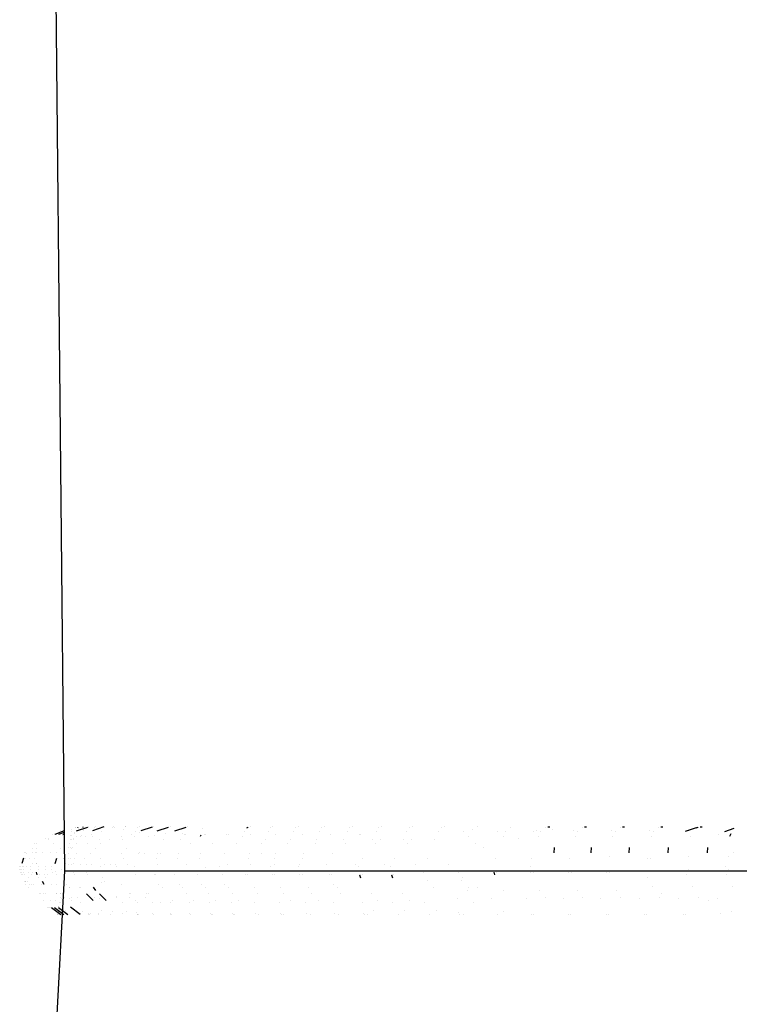
# Model space of a CAD drawing. Units: centimetres. Extents: x 2707 to 3686, y 899 to 1083.
# Drawn here: x 3587 to 3588, y 981 to 983 of the extents above; entities that cross this region are included whole.
import ezdxf

# ---------------------------------------------------------------- set-up
doc = ezdxf.new("R2010")
doc.units = ezdxf.units.CM
doc.layers.add('NURUS ELEVATION', color=7, linetype='Continuous')

# ---------------------------------------------------------------- blocks, each defined once
blk = doc.blocks.new('Ron High Back_SIDE')
at = {"layer": 'NURUS ELEVATION'}
for p, q in [((8.1768, 74.1523), (8.2145, 70.4367)), ((8.2139, 70.4889), (8.2019, 70.4841)), ((8.2095, 70.4893), (8.2095, 70.4893)), ((8.2122, 70.4893), (8.2122, 70.4893)), ((8.2139, 70.4888), (8.2139, 70.4888)), ((8.214, 70.4893), (8.214, 70.4893)), ((8.2236, 70.4906), (8.2236, 70.4906)), ((8.2284, 70.4931), (8.2284, 70.4931)), ((8.2289, 70.4935), (8.2289, 70.4935)), ((8.2302, 70.4891), (8.2449, 70.4941)), ((8.2302, 70.4891), (8.2302, 70.4891)), ((8.2321, 70.4931), (8.2324, 70.4941)), ((8.2367, 70.4906), (8.2367, 70.4906)), ((8.2383, 70.4943), (8.2385, 70.4935)), ((8.2385, 70.4935), (8.2385, 70.4935)), ((8.2398, 70.4893), (8.2398, 70.4893)), ((8.2453, 70.4943), (8.2453, 70.4943)), ((8.246, 70.4935), (8.246, 70.4935)), ((8.2657, 70.4943), (8.2509, 70.4893)), ((8.2526, 70.4906), (8.2526, 70.4906)), ((8.2541, 70.4941), (8.2541, 70.4941)), ((8.255, 70.4943), (8.255, 70.4943)), ((8.2774, 70.4931), (8.2774, 70.4931)), ((8.2789, 70.4943), (8.2789, 70.4943)), ((8.2801, 70.4935), (8.2801, 70.4935)), ((8.2912, 70.4906), (8.2912, 70.4906)), ((8.294, 70.4943), (8.294, 70.4943)), ((8.2948, 70.4943), (8.2948, 70.4943)), ((8.3103, 70.4941), (8.3103, 70.4941)), ((8.312, 70.4943), (8.312, 70.4943)), ((8.3293, 70.4941), (8.3145, 70.4891)), ((8.3313, 70.4943), (8.3313, 70.4943)), ((8.3356, 70.4891), (8.3504, 70.4941)), ((8.3356, 70.4891), (8.3356, 70.4891)), ((8.3492, 70.4931), (8.3492, 70.4931)), ((8.3526, 70.4943), (8.3526, 70.4943)), ((8.3588, 70.4891), (8.3735, 70.4941)), ((8.3588, 70.4891), (8.3588, 70.4891)), ((8.3722, 70.4931), (8.3722, 70.4931)), ((8.376, 70.4943), (8.376, 70.4943)), ((8.3952, 70.4927), (8.3952, 70.4927)), ((8.4531, 70.4931), (8.4547, 70.4941)), ((8.4547, 70.4941), (8.4547, 70.4941)), ((8.4547, 70.4941), (8.4547, 70.4941)), ((8.4577, 70.4943), (8.4577, 70.4943)), ((8.4839, 70.4931), (8.4839, 70.4931)), ((8.4872, 70.4943), (8.4872, 70.4943)), ((8.5165, 70.4931), (8.5165, 70.4931)), ((8.5201, 70.4943), (8.5201, 70.4943)), ((8.5511, 70.4931), (8.5511, 70.4931)), ((8.5548, 70.4943), (8.5548, 70.4943)), ((8.5874, 70.4931), (8.5874, 70.4931)), ((8.5914, 70.4943), (8.5914, 70.4943)), ((8.6256, 70.4931), (8.6256, 70.4931)), ((8.6297, 70.4943), (8.6297, 70.4943)), ((8.6655, 70.4931), (8.6655, 70.4931)), ((8.6698, 70.4943), (8.6698, 70.4943)), ((8.7071, 70.4931), (8.7071, 70.4931)), ((8.7115, 70.4943), (8.7115, 70.4943)), ((8.7479, 70.4906), (8.7479, 70.4906)), ((8.755, 70.4943), (8.755, 70.4943)), ((8.7977, 70.4941), (8.7977, 70.4941)), ((8.8321, 70.4893), (8.8321, 70.4893)), ((8.8443, 70.4941), (8.8443, 70.4941)), ((8.8468, 70.4943), (8.8492, 70.4943)), ((8.8492, 70.4943), (8.8492, 70.4943)), ((8.8533, 70.4913), (8.8533, 70.4913)), ((8.8802, 70.4893), (8.8802, 70.4893)), ((8.8924, 70.4941), (8.8924, 70.4941)), ((8.8949, 70.4943), (8.8974, 70.4943)), ((8.8974, 70.4943), (8.8974, 70.4943)), ((8.9297, 70.4893), (8.9297, 70.4893)), ((8.9418, 70.4941), (8.9418, 70.4941)), ((8.9443, 70.4943), (8.9469, 70.4943)), ((8.9469, 70.4943), (8.9469, 70.4943)), ((8.9801, 70.4893), (8.9801, 70.4893)), ((8.9922, 70.4941), (8.9922, 70.4941)), ((8.9948, 70.4943), (8.9974, 70.4943)), ((8.9974, 70.4943), (8.9974, 70.4943)), ((9.0407, 70.4931), (9.0263, 70.4883)), ((9.0314, 70.4893), (9.0314, 70.4893)), ((9.0407, 70.4931), (9.0434, 70.4941)), ((9.0434, 70.4941), (9.0434, 70.4941)), ((9.0461, 70.4943), (9.0488, 70.4943)), ((9.0488, 70.4943), (9.0488, 70.4943)), ((9.0782, 70.4883), (9.0906, 70.4924)), ((8.1898, 70.4785), (8.1898, 70.4785)), ((8.1935, 70.4784), (8.1935, 70.4784)), ((8.1936, 70.4785), (8.1936, 70.4785)), ((8.1936, 70.4785), (8.1936, 70.4785)), ((8.1985, 70.4841), (8.1985, 70.4841)), ((8.2019, 70.4841), (8.2019, 70.4841)), ((8.2139, 70.4871), (8.2065, 70.4841)), ((8.2122, 70.4841), (8.214, 70.4848)), ((8.2122, 70.4841), (8.2122, 70.4841)), ((8.214, 70.4846), (8.2125, 70.4841)), ((8.2139, 70.4872), (8.2139, 70.4872)), ((8.2219, 70.4831), (8.2219, 70.4831)), ((8.222, 70.4779), (8.222, 70.4779)), ((8.223, 70.4831), (8.223, 70.4831)), ((8.2233, 70.4779), (8.2233, 70.4779)), ((8.2238, 70.4886), (8.2238, 70.4886)), ((8.2256, 70.4779), (8.2256, 70.4779)), ((8.2268, 70.4785), (8.2268, 70.4785)), ((8.227, 70.4858), (8.227, 70.4858)), ((8.228, 70.4866), (8.228, 70.4866)), ((8.2299, 70.4823), (8.2299, 70.4823)), ((8.2349, 70.4823), (8.2349, 70.4823)), ((8.2373, 70.4831), (8.2373, 70.4831)), ((8.2418, 70.4823), (8.2418, 70.4823)), ((8.2504, 70.4839), (8.2504, 70.4839)), ((8.2506, 70.4823), (8.2506, 70.4823)), ((8.2604, 70.4779), (8.2604, 70.4779)), ((8.2629, 70.4886), (8.2629, 70.4886)), ((8.2731, 70.4779), (8.2731, 70.4779)), ((8.2888, 70.4823), (8.2888, 70.4823)), ((8.2904, 70.4784), (8.2904, 70.4784)), ((8.3025, 70.4841), (8.3025, 70.4841)), ((8.3055, 70.4823), (8.3055, 70.4823)), ((8.3073, 70.4886), (8.3073, 70.4886)), ((8.3132, 70.4866), (8.3132, 70.4866)), ((8.3242, 70.4823), (8.3242, 70.4823)), ((8.3326, 70.4831), (8.3326, 70.4831)), ((8.3438, 70.4779), (8.3438, 70.4779)), ((8.346, 70.4858), (8.346, 70.4858)), ((8.3666, 70.4779), (8.3666, 70.4779)), ((8.3688, 70.4858), (8.3688, 70.4858)), ((8.3709, 70.4839), (8.3709, 70.4839)), ((8.3722, 70.4841), (8.3722, 70.4841)), ((8.3925, 70.4823), (8.3931, 70.484)), ((8.398, 70.4839), (8.398, 70.4839)), ((8.398, 70.4839), (8.398, 70.4839)), ((8.3994, 70.4841), (8.3994, 70.4841)), ((8.427, 70.4839), (8.427, 70.4839)), ((8.4285, 70.4841), (8.4285, 70.4841)), ((8.4479, 70.4823), (8.4479, 70.4823)), ((8.4502, 70.4886), (8.4502, 70.4886)), ((8.4579, 70.4839), (8.4579, 70.4839)), ((8.4772, 70.4779), (8.4772, 70.4779)), ((8.4809, 70.4886), (8.4809, 70.4886)), ((8.4907, 70.4839), (8.4907, 70.4839)), ((8.4907, 70.4839), (8.4907, 70.4839)), ((8.5096, 70.4779), (8.5096, 70.4779)), ((8.5135, 70.4886), (8.5135, 70.4886)), ((8.5253, 70.4839), (8.5253, 70.4839)), ((8.5439, 70.4779), (8.5439, 70.4779)), ((8.5479, 70.4886), (8.5479, 70.4886)), ((8.5618, 70.4839), (8.5618, 70.4839)), ((8.58, 70.4779), (8.58, 70.4779)), ((8.5841, 70.4886), (8.5841, 70.4886)), ((8.6001, 70.4839), (8.6001, 70.4839)), ((8.6001, 70.4839), (8.6001, 70.4839)), ((8.602, 70.4841), (8.602, 70.4841)), ((8.6179, 70.4779), (8.6179, 70.4779)), ((8.6221, 70.4886), (8.6221, 70.4886)), ((8.6273, 70.4777), (8.6273, 70.4777)), ((8.6273, 70.4777), (8.6273, 70.4777)), ((8.6576, 70.4779), (8.6576, 70.4779)), ((8.6619, 70.4886), (8.6619, 70.4886)), ((8.669, 70.4777), (8.669, 70.4777)), ((8.669, 70.4777), (8.669, 70.4777)), ((8.6989, 70.4779), (8.6989, 70.4779)), ((8.7033, 70.4886), (8.7033, 70.4886)), ((8.7359, 70.4883), (8.7359, 70.4883)), ((8.7359, 70.4883), (8.7359, 70.4883)), ((8.7436, 70.4823), (8.7436, 70.4823)), ((8.7808, 70.4883), (8.7808, 70.4883)), ((8.7883, 70.4823), (8.7883, 70.4823)), ((8.7913, 70.4886), (8.7913, 70.4886)), ((8.8082, 70.4787), (8.8082, 70.4787)), ((8.8082, 70.4787), (8.8082, 70.4787)), ((8.8274, 70.4883), (8.8274, 70.4883)), ((8.8347, 70.4823), (8.8347, 70.4823)), ((8.8377, 70.4886), (8.8377, 70.4886)), ((8.8825, 70.4823), (8.8825, 70.4823)), ((8.8856, 70.4886), (8.8856, 70.4886)), ((8.9317, 70.4823), (8.9317, 70.4823)), ((8.9348, 70.4886), (8.9348, 70.4886)), ((8.9819, 70.4823), (8.9819, 70.4823)), ((8.9851, 70.4886), (8.9851, 70.4886)), ((9.0331, 70.4823), (9.0331, 70.4823)), ((9.0706, 70.4841), (9.0706, 70.4841)), ((9.0706, 70.4841), (9.0706, 70.4841)), ((9.0782, 70.4883), (9.0782, 70.4883)), ((9.0849, 70.4823), (9.0866, 70.4858)), ((8.1729, 70.4665), (8.1729, 70.4665)), ((8.1756, 70.4727), (8.1756, 70.4727)), ((8.1756, 70.4727), (8.1756, 70.4727)), ((8.1779, 70.4727), (8.1779, 70.4727)), ((8.1782, 70.4666), (8.1782, 70.4666)), ((8.2, 70.4727), (8.2, 70.4727)), ((8.2, 70.4727), (8.2, 70.4727)), ((8.2093, 70.4664), (8.2093, 70.4664)), ((8.2135, 70.4666), (8.2135, 70.4666)), ((8.2141, 70.4757), (8.2141, 70.4757)), ((8.2142, 70.4665), (8.2142, 70.4665)), ((8.2193, 70.4671), (8.2193, 70.4671)), ((8.2206, 70.4725), (8.2206, 70.4725)), ((8.2206, 70.4725), (8.2206, 70.4725)), ((8.2221, 70.4671), (8.2221, 70.4671)), ((8.223, 70.4665), (8.223, 70.4665)), ((8.2249, 70.4671), (8.2249, 70.4671)), ((8.2305, 70.4727), (8.2305, 70.4727)), ((8.245, 70.4725), (8.245, 70.4725)), ((8.245, 70.4725), (8.245, 70.4725)), ((8.2553, 70.4665), (8.2553, 70.4665)), ((8.2553, 70.4665), (8.2553, 70.4665)), ((8.262, 70.4725), (8.262, 70.4725)), ((8.2957, 70.4665), (8.2957, 70.4665)), ((8.2957, 70.4665), (8.2957, 70.4665)), ((8.3789, 70.4727), (8.3789, 70.4727)), ((8.408, 70.4727), (8.408, 70.4727)), ((8.439, 70.4727), (8.439, 70.4727)), ((8.439, 70.4727), (8.439, 70.4727)), ((8.4719, 70.4727), (8.4719, 70.4727)), ((8.5067, 70.4727), (8.5067, 70.4727)), ((8.5432, 70.4727), (8.5432, 70.4727)), ((8.5816, 70.4727), (8.5816, 70.4727)), ((8.6217, 70.4727), (8.6217, 70.4727)), ((8.6635, 70.4727), (8.6635, 70.4727)), ((8.7521, 70.4727), (8.7521, 70.4727)), ((8.7623, 70.4671), (8.7623, 70.4671)), ((8.855, 70.4671), (8.8546, 70.4602)), ((8.9036, 70.4671), (8.9032, 70.4602)), ((8.9533, 70.4671), (8.9529, 70.4602)), ((9.004, 70.4671), (9.0037, 70.4602)), ((9.0556, 70.4671), (9.0552, 70.4602)), ((8.1607, 70.4533), (8.1587, 70.4462)), ((8.1623, 70.4601), (8.1623, 70.4601)), ((8.1632, 70.4601), (8.1632, 70.4601)), ((8.1632, 70.4533), (8.1632, 70.4533)), ((8.1632, 70.4533), (8.1632, 70.4533)), ((8.1647, 70.46), (8.1647, 70.46)), ((8.1685, 70.4534), (8.1685, 70.4534)), ((8.1727, 70.4601), (8.1727, 70.4601)), ((8.1727, 70.4601), (8.1727, 70.4601)), ((8.1748, 70.4534), (8.1748, 70.4534)), ((8.1764, 70.4601), (8.1764, 70.4601)), ((8.1784, 70.4601), (8.1784, 70.4601)), ((8.1863, 70.4601), (8.1863, 70.4601)), ((8.1863, 70.4601), (8.1863, 70.4601)), ((8.1966, 70.4601), (8.1966, 70.4601)), ((8.2024, 70.4463), (8.2045, 70.4534)), ((8.2041, 70.4601), (8.2041, 70.4601)), ((8.2128, 70.4533), (8.2128, 70.4533)), ((8.2134, 70.4534), (8.2134, 70.4534)), ((8.2198, 70.4528), (8.2198, 70.4528)), ((8.2202, 70.4595), (8.2202, 70.4595)), ((8.2226, 70.4528), (8.2226, 70.4528)), ((8.2278, 70.4533), (8.2278, 70.4533)), ((8.2308, 70.4595), (8.2308, 70.4595)), ((8.2406, 70.4528), (8.2406, 70.4528)), ((8.2488, 70.46), (8.2488, 70.46)), ((8.2622, 70.4528), (8.2622, 70.4528)), ((8.2886, 70.4596), (8.2886, 70.4596)), ((8.2917, 70.4528), (8.2917, 70.4528)), ((8.3117, 70.4596), (8.3117, 70.4596)), ((8.3117, 70.4596), (8.3117, 70.4596)), ((8.3132, 70.4601), (8.3132, 70.4601)), ((8.3132, 70.4601), (8.3132, 70.4601)), ((8.3191, 70.4595), (8.3191, 70.4595)), ((8.3345, 70.4534), (8.3345, 70.4534)), ((8.3367, 70.4596), (8.3367, 70.4596)), ((8.3367, 70.4596), (8.3367, 70.4596)), ((8.3397, 70.4595), (8.3397, 70.4595)), ((8.3617, 70.4534), (8.3617, 70.4534)), ((8.3617, 70.4534), (8.3617, 70.4534)), ((8.3637, 70.4596), (8.3637, 70.4596)), ((8.3908, 70.4534), (8.3908, 70.4534)), ((8.3926, 70.4596), (8.3926, 70.4596)), ((8.4234, 70.4596), (8.4234, 70.4596)), ((8.4234, 70.4596), (8.4234, 70.4596)), ((8.4548, 70.4534), (8.4548, 70.4534)), ((8.4561, 70.4596), (8.4561, 70.4596)), ((8.4725, 70.4595), (8.4725, 70.4595)), ((8.4895, 70.4534), (8.4895, 70.4534)), ((8.4907, 70.4596), (8.4907, 70.4596)), ((8.4907, 70.4596), (8.4907, 70.4596)), ((8.5261, 70.4534), (8.5261, 70.4534)), ((8.5271, 70.4596), (8.5271, 70.4596)), ((8.5271, 70.4596), (8.5271, 70.4596)), ((8.5653, 70.4596), (8.5653, 70.4596)), ((8.6046, 70.4534), (8.6046, 70.4534)), ((8.6046, 70.4534), (8.6046, 70.4534)), ((8.6464, 70.4534), (8.6464, 70.4534)), ((8.6464, 70.4534), (8.6464, 70.4534)), ((8.6899, 70.4534), (8.6899, 70.4534)), ((8.7778, 70.4529), (8.7778, 70.4529)), ((8.7778, 70.4529), (8.7778, 70.4529)), ((8.8259, 70.4529), (8.8259, 70.4529)), ((8.8546, 70.4602), (8.8546, 70.4602)), ((8.8752, 70.4529), (8.8752, 70.4529)), ((8.9032, 70.4602), (8.9032, 70.4602)), ((8.9271, 70.4554), (8.9271, 70.4554)), ((8.9529, 70.4602), (8.9529, 70.4602)), ((8.9768, 70.4529), (8.9768, 70.4529)), ((8.9812, 70.4534), (8.9812, 70.4534)), ((9.0037, 70.4602), (9.0037, 70.4602)), ((9.0302, 70.4554), (9.0302, 70.4554)), ((9.0552, 70.4602), (9.0552, 70.4602)), ((9.0826, 70.4554), (9.0826, 70.4554)), ((9.0895, 70.4601), (9.0895, 70.4601)), ((9.0895, 70.4601), (9.0895, 70.4601)), ((8.1558, 70.4427), (8.1558, 70.4427)), ((8.1559, 70.439), (8.1559, 70.439)), ((8.1568, 70.4427), (8.1568, 70.4427)), ((8.1569, 70.439), (8.1569, 70.439)), ((8.1569, 70.439), (8.1569, 70.439)), ((8.1569, 70.4389), (8.1569, 70.4389)), ((8.1569, 70.4389), (8.1569, 70.4389)), ((8.1584, 70.4389), (8.1584, 70.4389)), ((8.159, 70.4427), (8.159, 70.4427)), ((8.1608, 70.4427), (8.1608, 70.4427)), ((8.1608, 70.4389), (8.1608, 70.4389)), ((8.1608, 70.4389), (8.1608, 70.4389)), ((8.1645, 70.4426), (8.1645, 70.4426)), ((8.1645, 70.4426), (8.1645, 70.4426)), ((8.1698, 70.4426), (8.1698, 70.4426)), ((8.1701, 70.439), (8.1701, 70.439)), ((8.1701, 70.439), (8.1701, 70.439)), ((8.1724, 70.4464), (8.1724, 70.4464)), ((8.1774, 70.4462), (8.1774, 70.4462)), ((8.1777, 70.4463), (8.1777, 70.4463)), ((8.1799, 70.4428), (8.1799, 70.4428)), ((8.1804, 70.439), (8.1804, 70.439)), ((8.1898, 70.4391), (8.1898, 70.4391)), ((8.1898, 70.4391), (8.1898, 70.4391)), ((8.1902, 70.4427), (8.1902, 70.4427)), ((8.1973, 70.4389), (8.1973, 70.4389)), ((8.1973, 70.4389), (8.1973, 70.4389)), ((8.1977, 70.4427), (8.1977, 70.4427)), ((8.1977, 70.4427), (8.1977, 70.4427)), ((8.2104, 70.4389), (8.2104, 70.4389)), ((8.2104, 70.4389), (8.2104, 70.4389)), ((8.2142, 70.4372), (8.2142, 70.4372)), ((8.2143, 70.4372), (8.2143, 70.4372)), ((8.2144, 70.4385), (8.2144, 70.4385)), ((8.2146, 70.4372), (8.2146, 70.4372)), ((8.2159, 70.4469), (8.2159, 70.4469)), ((8.2198, 70.4445), (8.2198, 70.4445)), ((8.2232, 70.4445), (8.2232, 70.4445)), ((8.2264, 70.4463), (8.2264, 70.4463)), ((8.2303, 70.4372), (8.2303, 70.4372)), ((8.2348, 70.4445), (8.2348, 70.4445)), ((8.2434, 70.4445), (8.2434, 70.4445)), ((8.2493, 70.4451), (8.2493, 70.4451)), ((8.2614, 70.4424), (8.2614, 70.4424)), ((8.2614, 70.4424), (8.2614, 70.4424)), ((8.2665, 70.4445), (8.2665, 70.4445)), ((8.2748, 70.4451), (8.2748, 70.4451)), ((8.281, 70.4445), (8.281, 70.4445)), ((8.2824, 70.4424), (8.2824, 70.4424)), ((8.2824, 70.4424), (8.2824, 70.4424)), ((8.2975, 70.4445), (8.2975, 70.4445)), ((8.3054, 70.4424), (8.3054, 70.4424)), ((8.3366, 70.4445), (8.3366, 70.4445)), ((8.3739, 70.4451), (8.3739, 70.4451)), ((8.3992, 70.441), (8.3992, 70.441)), ((8.4172, 70.4424), (8.4172, 70.4424)), ((8.4275, 70.4451), (8.4275, 70.4451)), ((8.4572, 70.4451), (8.4572, 70.4451)), ((8.4845, 70.4424), (8.4845, 70.4424)), ((8.4888, 70.4451), (8.4888, 70.4451)), ((8.5208, 70.4424), (8.5208, 70.4424)), ((8.5223, 70.4451), (8.5223, 70.4451)), ((8.5576, 70.4451), (8.5576, 70.4451)), ((8.5947, 70.4451), (8.5947, 70.4451)), ((8.5989, 70.4424), (8.5989, 70.4424)), ((8.6336, 70.4451), (8.6336, 70.4451)), ((8.6406, 70.4424), (8.6406, 70.4424)), ((8.6742, 70.4451), (8.6742, 70.4451)), ((8.7165, 70.4451), (8.7165, 70.4451)), ((8.7597, 70.4372), (8.7597, 70.4372)), ((8.8053, 70.4372), (8.8053, 70.4372)), ((8.8235, 70.4424), (8.8235, 70.4424)), ((9.0308, 70.439), (9.0308, 70.439)), ((9.0308, 70.439), (9.0308, 70.439)), ((9.0786, 70.4421), (9.0786, 70.4421)), ((9.0833, 70.439), (9.0833, 70.439)), ((8.1574, 70.4352), (8.1574, 70.4352)), ((8.1576, 70.4313), (8.1576, 70.4313)), ((8.1578, 70.4352), (8.1578, 70.4352)), ((8.1579, 70.4314), (8.1579, 70.4314)), ((8.1599, 70.4314), (8.1599, 70.4314)), ((8.1614, 70.4351), (8.1614, 70.4351)), ((8.1624, 70.4314), (8.1624, 70.4314)), ((8.1669, 70.4352), (8.1669, 70.4352)), ((8.1669, 70.4352), (8.1669, 70.4352)), ((8.1677, 70.4274), (8.1677, 70.4274)), ((8.1677, 70.4274), (8.1677, 70.4274)), ((8.1715, 70.4313), (8.1715, 70.4313)), ((8.1715, 70.4313), (8.1715, 70.4313)), ((8.173, 70.4352), (8.173, 70.4352)), ((8.1789, 70.4314), (8.1779, 70.4352)), ((8.1789, 70.4314), (8.1789, 70.4314)), ((8.1801, 70.4274), (8.1801, 70.4274)), ((8.1815, 70.4315), (8.1815, 70.4315)), ((8.1882, 70.4314), (8.1882, 70.4314)), ((8.1882, 70.4314), (8.1882, 70.4314)), ((8.1892, 70.4274), (8.1892, 70.4274)), ((8.1892, 70.4274), (8.1892, 70.4274)), ((8.1918, 70.4314), (8.1918, 70.4314)), ((8.1918, 70.4314), (8.1918, 70.4314)), ((8.2145, 70.4367), (8.1947, 70.0626)), ((8.1984, 70.4352), (8.1984, 70.4352)), ((8.2021, 70.4353), (8.2021, 70.4353)), ((8.2037, 70.4314), (8.2037, 70.4314)), ((8.2037, 70.4314), (8.2037, 70.4314)), ((8.2142, 70.4318), (8.2142, 70.4318)), ((8.2145, 70.4367), (8.399, 70.4367)), ((8.2145, 70.4367), (8.2145, 70.4367)), ((8.2163, 70.4367), (8.2163, 70.4367)), ((8.2261, 70.4351), (8.2261, 70.4351)), ((8.2267, 70.4367), (8.2267, 70.4367)), ((8.2277, 70.4314), (8.2277, 70.4314)), ((8.2277, 70.4314), (8.2277, 70.4314)), ((8.243, 70.4351), (8.243, 70.4351)), ((8.2448, 70.4314), (8.2448, 70.4314)), ((8.2525, 70.4367), (8.2525, 70.4367)), ((8.2644, 70.4274), (8.2644, 70.4274)), ((8.307, 70.4313), (8.307, 70.4313)), ((8.3145, 70.4367), (8.3145, 70.4367)), ((8.332, 70.4313), (8.332, 70.4313)), ((8.332, 70.4313), (8.332, 70.4313)), ((8.3337, 70.4314), (8.3337, 70.4314)), ((8.3576, 70.4367), (8.3576, 70.4367)), ((8.359, 70.4313), (8.359, 70.4313)), ((8.3822, 70.4367), (8.3822, 70.4367)), ((8.3879, 70.4313), (8.3879, 70.4313)), ((8.3879, 70.4313), (8.3879, 70.4313)), ((8.399, 70.4367), (9.1195, 70.4367)), ((8.4087, 70.4367), (8.4087, 70.4367)), ((8.421, 70.4314), (8.421, 70.4314)), ((8.421, 70.4314), (8.421, 70.4314)), ((8.4372, 70.4367), (8.4372, 70.4367)), ((8.4515, 70.4313), (8.4515, 70.4313)), ((8.4515, 70.4313), (8.4515, 70.4313)), ((8.4539, 70.4314), (8.4539, 70.4314)), ((8.4676, 70.4367), (8.4676, 70.4367)), ((8.486, 70.4313), (8.486, 70.4313)), ((8.4887, 70.4314), (8.4887, 70.4314)), ((8.4998, 70.4367), (8.4998, 70.4367)), ((8.5224, 70.4313), (8.5224, 70.4313)), ((8.5253, 70.4314), (8.5253, 70.4314)), ((8.534, 70.4367), (8.534, 70.4367)), ((8.5606, 70.4313), (8.5606, 70.4313)), ((8.5606, 70.4313), (8.5606, 70.4313)), ((8.5636, 70.4314), (8.5636, 70.4314)), ((8.5636, 70.4314), (8.5636, 70.4314)), ((8.5699, 70.4367), (8.5699, 70.4367)), ((8.6005, 70.4313), (8.6019, 70.4274)), ((8.6005, 70.4313), (8.6005, 70.4313)), ((8.6019, 70.4274), (8.6019, 70.4274)), ((8.6037, 70.4314), (8.6037, 70.4314)), ((8.6077, 70.4367), (8.6077, 70.4367)), ((8.6422, 70.4313), (8.6436, 70.4274)), ((8.6422, 70.4313), (8.6422, 70.4313)), ((8.6436, 70.4274), (8.6436, 70.4274)), ((8.6455, 70.4314), (8.6455, 70.4314)), ((8.6472, 70.4367), (8.6472, 70.4367)), ((8.6845, 70.4351), (8.6845, 70.4351)), ((8.6884, 70.4367), (8.6884, 70.4367)), ((8.7295, 70.4351), (8.7295, 70.4351)), ((8.7313, 70.4367), (8.7313, 70.4367)), ((8.7356, 70.4274), (8.7356, 70.4274)), ((8.7759, 70.4367), (8.7759, 70.4367)), ((8.776, 70.4351), (8.776, 70.4351)), ((8.7762, 70.4351), (8.7771, 70.4314)), ((8.7799, 70.4352), (8.7799, 70.4352)), ((8.7799, 70.4352), (8.7799, 70.4352)), ((8.8221, 70.4367), (8.8221, 70.4367)), ((8.8241, 70.4351), (8.8241, 70.4351)), ((8.8241, 70.4351), (8.8241, 70.4351)), ((8.8281, 70.4352), (8.8281, 70.4352)), ((8.8281, 70.4352), (8.8281, 70.4352)), ((8.8698, 70.4367), (8.8698, 70.4367)), ((8.8734, 70.4351), (8.8734, 70.4351)), ((8.8734, 70.4351), (8.8734, 70.4351)), ((8.8775, 70.4352), (8.8775, 70.4352)), ((8.8775, 70.4352), (8.8775, 70.4352)), ((8.9188, 70.4367), (8.9188, 70.4367)), ((8.9237, 70.4351), (8.9237, 70.4351)), ((8.9237, 70.4351), (8.9237, 70.4351)), ((8.928, 70.4352), (8.928, 70.4352)), ((8.928, 70.4352), (8.928, 70.4352)), ((8.9689, 70.4367), (8.9689, 70.4367)), ((8.9772, 70.4277), (8.9772, 70.4277)), ((8.9772, 70.4277), (8.9772, 70.4277)), ((9.02, 70.4367), (9.02, 70.4367)), ((9.0278, 70.4314), (9.0278, 70.4314)), ((9.0717, 70.4367), (9.0717, 70.4367)), ((9.0801, 70.4314), (9.0801, 70.4314)), ((8.1618, 70.4234), (8.1618, 70.4234)), ((8.1633, 70.4234), (8.1633, 70.4234)), ((8.1633, 70.4193), (8.1633, 70.4193)), ((8.1633, 70.4193), (8.1633, 70.4193)), ((8.164, 70.4234), (8.164, 70.4234)), ((8.1657, 70.4234), (8.1657, 70.4234)), ((8.1657, 70.4234), (8.1657, 70.4234)), ((8.167, 70.4152), (8.167, 70.4152)), ((8.167, 70.4152), (8.167, 70.4152)), ((8.1681, 70.4193), (8.1681, 70.4193)), ((8.1719, 70.4194), (8.1719, 70.4194)), ((8.1734, 70.4195), (8.1734, 70.4195)), ((8.1734, 70.4195), (8.1734, 70.4195)), ((8.1844, 70.4193), (8.1844, 70.4193)), ((8.1853, 70.4234), (8.1876, 70.4194)), ((8.197, 70.4195), (8.197, 70.4195)), ((8.2046, 70.4193), (8.2046, 70.4193)), ((8.2046, 70.4193), (8.2046, 70.4193)), ((8.2129, 70.4143), (8.2129, 70.4143)), ((8.2177, 70.4195), (8.2177, 70.4195)), ((8.2177, 70.4195), (8.2177, 70.4195)), ((8.2204, 70.4143), (8.2204, 70.4143)), ((8.221, 70.4152), (8.221, 70.4152)), ((8.221, 70.4152), (8.221, 70.4152)), ((8.2342, 70.4143), (8.2342, 70.4143)), ((8.2354, 70.4154), (8.2354, 70.4154)), ((8.2556, 70.4112), (8.2523, 70.4154)), ((8.2628, 70.421), (8.2628, 70.421)), ((8.2673, 70.4234), (8.2673, 70.4234)), ((8.2673, 70.4234), (8.2673, 70.4234)), ((8.2896, 70.4195), (8.2896, 70.4195)), ((8.3376, 70.4195), (8.3376, 70.4195)), ((8.3422, 70.4152), (8.3422, 70.4152)), ((8.3422, 70.4152), (8.3422, 70.4152)), ((8.3646, 70.4195), (8.3646, 70.4195)), ((8.3694, 70.4152), (8.3694, 70.4152)), ((8.3935, 70.4195), (8.3935, 70.4195)), ((8.3985, 70.4152), (8.3985, 70.4152)), ((8.4244, 70.4195), (8.4244, 70.4195)), ((8.4295, 70.4152), (8.4295, 70.4152)), ((8.4624, 70.4152), (8.4624, 70.4152)), ((8.4624, 70.4152), (8.4624, 70.4152)), ((8.4972, 70.4152), (8.4972, 70.4152)), ((8.5337, 70.4152), (8.5337, 70.4152)), ((8.5662, 70.4195), (8.5662, 70.4195)), ((8.5721, 70.4152), (8.5721, 70.4152)), ((8.6887, 70.4235), (8.6887, 70.4235)), ((8.6887, 70.4235), (8.6887, 70.4235)), ((8.6975, 70.4152), (8.6975, 70.4152)), ((8.6975, 70.4152), (8.6975, 70.4152)), ((8.7337, 70.4235), (8.7337, 70.4235)), ((8.7426, 70.4152), (8.7426, 70.4152)), ((8.7426, 70.4152), (8.7426, 70.4152)), ((8.7543, 70.4143), (8.7543, 70.4143)), ((8.9838, 70.4162), (8.9838, 70.4162)), ((9.0357, 70.4162), (9.0357, 70.4162)), ((9.0357, 70.4162), (9.0357, 70.4162)), ((9.0881, 70.4162), (9.0881, 70.4162)), ((8.1817, 70.4067), (8.1817, 70.4067)), ((8.1817, 70.4067), (8.1817, 70.4067)), ((8.1834, 70.4067), (8.1834, 70.4067)), ((8.1872, 70.4067), (8.1872, 70.4067)), ((8.1895, 70.4067), (8.1895, 70.4067)), ((8.1895, 70.4067), (8.1895, 70.4067)), ((8.2034, 70.407), (8.2034, 70.407)), ((8.2037, 70.4067), (8.2037, 70.4067)), ((8.2094, 70.4075), (8.2094, 70.4075)), ((8.2095, 70.4013), (8.2095, 70.4013)), ((8.2095, 70.4013), (8.2095, 70.4013)), ((8.2097, 70.4075), (8.2097, 70.4075)), ((8.2105, 70.4004), (8.2105, 70.4004)), ((8.2122, 70.4075), (8.2122, 70.4075)), ((8.2127, 70.4004), (8.2127, 70.4004)), ((8.214, 70.4013), (8.214, 70.4013)), ((8.215, 70.4075), (8.215, 70.4075)), ((8.2212, 70.4004), (8.2212, 70.4004)), ((8.224, 70.4013), (8.224, 70.4013)), ((8.2318, 70.4013), (8.2318, 70.4013)), ((8.2432, 70.4067), (8.252, 70.3979)), ((8.2532, 70.4013), (8.2532, 70.4013)), ((8.26, 70.4004), (8.26, 70.4004)), ((8.2691, 70.3979), (8.2603, 70.4067)), ((8.2603, 70.4067), (8.2603, 70.4067)), ((8.2823, 70.4027), (8.2823, 70.4027)), ((8.2825, 70.4013), (8.2825, 70.4013)), ((8.2992, 70.407), (8.2992, 70.407)), ((8.2992, 70.407), (8.2992, 70.407)), ((8.3001, 70.4013), (8.3001, 70.4013)), ((8.3007, 70.4067), (8.3007, 70.4067)), ((8.3007, 70.4067), (8.3007, 70.4067)), ((8.3198, 70.4013), (8.3198, 70.4013)), ((8.3222, 70.407), (8.3222, 70.407)), ((8.3222, 70.407), (8.3222, 70.407)), ((8.3239, 70.4067), (8.3239, 70.4067)), ((8.3239, 70.4067), (8.3239, 70.4067)), ((8.3742, 70.407), (8.3742, 70.407)), ((8.4031, 70.407), (8.4031, 70.407)), ((8.434, 70.407), (8.434, 70.407)), ((8.434, 70.407), (8.434, 70.407)), ((8.4667, 70.407), (8.4667, 70.407)), ((8.4667, 70.407), (8.4667, 70.407)), ((8.5012, 70.407), (8.5012, 70.407)), ((8.5376, 70.407), (8.5376, 70.407)), ((8.5758, 70.407), (8.5758, 70.407)), ((8.6157, 70.407), (8.6157, 70.407)), ((8.6573, 70.407), (8.6573, 70.407)), ((8.7284, 70.4004), (8.7284, 70.4004)), ((8.7419, 70.4112), (8.7419, 70.4112)), ((8.7419, 70.4112), (8.7419, 70.4112)), ((8.7731, 70.4004), (8.7731, 70.4004)), ((8.7885, 70.4112), (8.7885, 70.4112)), ((8.7885, 70.4112), (8.7885, 70.4112)), ((8.8194, 70.4004), (8.8194, 70.4004)), ((8.8365, 70.4112), (8.8365, 70.4112)), ((8.8365, 70.4112), (8.8365, 70.4112)), ((8.8434, 70.4013), (8.8434, 70.4013)), ((8.8672, 70.4004), (8.8672, 70.4004)), ((8.8858, 70.4112), (8.8858, 70.4112)), ((8.8858, 70.4112), (8.8858, 70.4112)), ((8.8919, 70.4013), (8.8919, 70.4013)), ((8.9163, 70.4004), (8.9163, 70.4004)), ((8.9362, 70.4112), (8.9362, 70.4112)), ((8.9362, 70.4112), (8.9362, 70.4112)), ((8.9416, 70.4013), (8.9416, 70.4013)), ((8.9665, 70.4004), (8.9665, 70.4004)), ((8.9924, 70.4013), (8.9924, 70.4013)), ((8.9957, 70.4067), (8.9957, 70.4067)), ((9.0176, 70.4004), (9.0176, 70.4004)), ((9.0439, 70.4013), (9.0439, 70.4013)), ((9.0694, 70.4004), (9.0694, 70.4004)), ((8.1867, 70.3979), (8.1867, 70.3979)), ((8.1924, 70.3888), (8.1924, 70.3888)), ((8.1938, 70.3888), (8.1938, 70.3888)), ((8.1948, 70.3888), (8.1948, 70.3888)), ((8.1956, 70.3888), (8.1956, 70.3888)), ((8.1956, 70.3888), (8.1956, 70.3888)), ((8.196, 70.3979), (8.196, 70.3979)), ((8.1973, 70.3888), (8.2097, 70.3794)), ((8.2012, 70.3888), (8.2134, 70.3794)), ((8.2033, 70.3979), (8.2033, 70.3979)), ((8.2066, 70.3888), (8.2188, 70.3794)), ((8.2068, 70.3905), (8.2068, 70.3905)), ((8.2069, 70.3905), (8.2069, 70.3905)), ((8.2069, 70.3905), (8.2069, 70.3905)), ((8.207, 70.3905), (8.207, 70.3905)), ((8.2083, 70.395), (8.2083, 70.395)), ((8.2093, 70.395), (8.2093, 70.395)), ((8.2351, 70.3794), (8.2225, 70.3893)), ((8.2225, 70.3893), (8.2225, 70.3893)), ((8.223, 70.3983), (8.223, 70.3983)), ((8.2231, 70.3888), (8.2231, 70.3888)), ((8.236, 70.395), (8.236, 70.395)), ((8.252, 70.3979), (8.252, 70.3979)), ((8.2679, 70.3983), (8.2679, 70.3983)), ((8.2679, 70.3983), (8.2679, 70.3983)), ((8.2691, 70.3979), (8.2691, 70.3979)), ((8.2907, 70.395), (8.2907, 70.395)), ((8.3078, 70.3983), (8.3078, 70.3983)), ((8.3094, 70.395), (8.3094, 70.395)), ((8.3301, 70.395), (8.3301, 70.395)), ((8.3403, 70.3959), (8.3403, 70.3959)), ((8.3528, 70.395), (8.3528, 70.395)), ((8.3559, 70.3983), (8.3559, 70.3983)), ((8.3559, 70.3983), (8.3559, 70.3983)), ((8.3776, 70.395), (8.3776, 70.395)), ((8.3828, 70.3983), (8.3828, 70.3983)), ((8.3828, 70.3983), (8.3828, 70.3983)), ((8.4043, 70.395), (8.4043, 70.395)), ((8.4118, 70.3983), (8.4118, 70.3983)), ((8.4329, 70.395), (8.4329, 70.395)), ((8.4426, 70.3983), (8.4426, 70.3983)), ((8.4635, 70.395), (8.4635, 70.395)), ((8.4959, 70.395), (8.4959, 70.395)), ((8.5098, 70.3983), (8.5098, 70.3983)), ((8.5098, 70.3983), (8.5098, 70.3983)), ((8.5302, 70.395), (8.5302, 70.395)), ((8.5462, 70.3983), (8.5462, 70.3983)), ((8.5462, 70.3983), (8.5462, 70.3983)), ((8.5663, 70.395), (8.5663, 70.395)), ((8.6042, 70.395), (8.6042, 70.395)), ((8.6243, 70.3983), (8.6243, 70.3983)), ((8.6243, 70.3983), (8.6243, 70.3983)), ((8.6439, 70.395), (8.6439, 70.395)), ((8.6659, 70.3983), (8.6659, 70.3983)), ((8.6659, 70.3983), (8.6659, 70.3983)), ((8.6853, 70.395), (8.6853, 70.395)), ((8.7491, 70.3959), (8.7491, 70.3959)), ((9.0564, 70.3979), (9.0564, 70.3979)), ((9.0564, 70.3979), (9.0564, 70.3979)), ((8.205, 70.3794), (8.205, 70.3794)), ((8.2051, 70.3801), (8.2051, 70.3801)), ((8.2052, 70.381), (8.2052, 70.381)), ((8.2052, 70.3801), (8.2052, 70.3801)), ((8.2055, 70.3801), (8.2055, 70.3801)), ((8.2057, 70.383), (8.2057, 70.383)), ((8.2062, 70.3815), (8.2062, 70.3815)), ((8.2063, 70.3794), (8.2063, 70.3794)), ((8.2064, 70.383), (8.2064, 70.383)), ((8.2073, 70.3801), (8.2073, 70.3801)), ((8.208, 70.383), (8.208, 70.383)), ((8.2116, 70.3822), (8.2116, 70.3822)), ((8.2152, 70.3851), (8.2152, 70.3851)), ((8.2188, 70.3794), (8.2188, 70.3794)), ((8.2285, 70.3851), (8.2285, 70.3851)), ((8.2351, 70.3794), (8.2351, 70.3794)), ((8.2375, 70.383), (8.2375, 70.383)), ((8.2456, 70.381), (8.2456, 70.381)), ((8.2462, 70.3794), (8.2462, 70.3794)), ((8.2467, 70.3794), (8.2467, 70.3794)), ((8.248, 70.3805), (8.248, 70.3805)), ((8.2585, 70.381), (8.2585, 70.381)), ((8.2592, 70.3794), (8.2592, 70.3794)), ((8.2631, 70.3851), (8.2631, 70.3851)), ((8.2742, 70.3794), (8.2742, 70.3794)), ((8.2779, 70.383), (8.2779, 70.383)), ((8.2903, 70.381), (8.2903, 70.381)), ((8.2953, 70.383), (8.2953, 70.383)), ((8.3089, 70.3823), (8.3089, 70.3823)), ((8.3095, 70.3801), (8.3095, 70.3801)), ((8.3103, 70.3794), (8.3103, 70.3794)), ((8.3113, 70.3794), (8.3113, 70.3794)), ((8.3301, 70.381), (8.3301, 70.381)), ((8.3314, 70.3794), (8.3314, 70.3794)), ((8.3531, 70.381), (8.3531, 70.381)), ((8.3535, 70.3801), (8.3535, 70.3801)), ((8.3546, 70.3794), (8.3546, 70.3794)), ((8.378, 70.381), (8.378, 70.381)), ((8.3797, 70.3794), (8.3797, 70.3794)), ((8.4049, 70.381), (8.4049, 70.381)), ((8.4067, 70.3794), (8.4067, 70.3794)), ((8.4081, 70.3794), (8.4081, 70.3794)), ((8.4338, 70.381), (8.4338, 70.381)), ((8.4357, 70.3794), (8.4357, 70.3794)), ((8.4372, 70.3794), (8.4372, 70.3794)), ((8.4646, 70.381), (8.4646, 70.381)), ((8.4682, 70.3794), (8.4682, 70.3794)), ((8.4972, 70.381), (8.4972, 70.381)), ((8.4979, 70.3801), (8.4979, 70.3801)), ((8.5011, 70.3794), (8.5011, 70.3794)), ((8.5317, 70.381), (8.5317, 70.381)), ((8.5359, 70.3794), (8.5359, 70.3794)), ((8.5359, 70.3794), (8.5359, 70.3794)), ((8.568, 70.381), (8.568, 70.381)), ((8.5724, 70.3794), (8.5724, 70.3794)), ((8.5724, 70.3794), (8.5724, 70.3794)), ((8.6061, 70.381), (8.6061, 70.381)), ((8.6069, 70.3801), (8.6069, 70.3801)), ((8.6107, 70.3794), (8.6107, 70.3794)), ((8.6183, 70.3851), (8.6183, 70.3851)), ((8.6508, 70.3794), (8.6508, 70.3794)), ((8.6508, 70.3794), (8.6508, 70.3794)), ((8.6587, 70.3851), (8.6587, 70.3851)), ((8.6926, 70.3794), (8.6926, 70.3794)), ((8.6926, 70.3794), (8.6926, 70.3794)), ((8.7008, 70.3851), (8.7008, 70.3851)), ((8.73, 70.3823), (8.73, 70.3823)), ((8.7317, 70.3801), (8.7317, 70.3801)), ((8.7361, 70.3794), (8.7361, 70.3794)), ((8.7812, 70.3794), (8.7812, 70.3794)), ((8.7886, 70.383), (8.7886, 70.383)), ((8.8255, 70.3794), (8.8255, 70.3794)), ((8.8279, 70.3794), (8.8279, 70.3794)), ((8.8735, 70.3794), (8.8735, 70.3794)), ((8.876, 70.3794), (8.876, 70.3794)), ((8.9229, 70.3794), (8.9229, 70.3794)), ((8.9255, 70.3794), (8.9255, 70.3794)), ((8.9733, 70.3794), (8.9733, 70.3794)), ((8.9759, 70.3794), (8.9759, 70.3794)), ((9.0246, 70.3794), (9.0246, 70.3794)), ((9.0273, 70.3794), (9.0273, 70.3794)), ((9.0729, 70.381), (9.0729, 70.381)), ((9.0876, 70.383), (9.0876, 70.383))]:
    blk.add_line(p, q, dxfattribs=at)

msp = doc.modelspace()

# ---------------------------------------------------------------- block references
at = {"layer": 'NURUS ELEVATION'}
msp.add_blockref('Ron High Back_SIDE', (3579.0052, 911.0452), dxfattribs=at)

doc.saveas('drawing.dxf')
